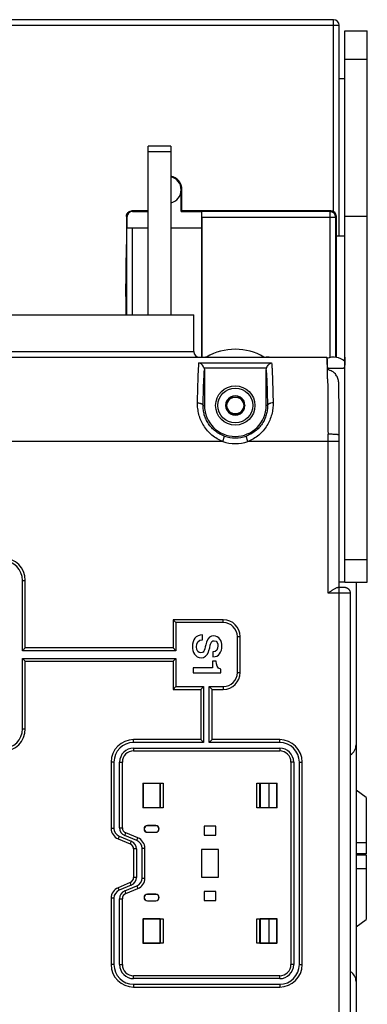
# Model space of a CAD drawing. Units: millimetres. Extents: x 0 to 1189, y 0 to 841.
# Drawn here: x 220 to 282, y 385 to 560 of the extents above; entities that cross this region are included whole.
import ezdxf

# ---------------------------------------------------------------- set-up
doc = ezdxf.new("R2010")
doc.units = ezdxf.units.MM
doc.header["$LTSCALE"] = 65.395
doc.layers.get('0').update_dxf_attribs({"linetype": 'CONTINUOUS'})
for name, color, linetype in [('08_DRAFTS', 7, 'CONTINUOUS'), ('09_ROUNDS', 7, 'CONTINUOUS'), ('10_CHAMFER', 7, 'CONTINUOUS')]:
    doc.layers.add(name, color=color, linetype=linetype)

msp = doc.modelspace()

# ---------------------------------------------------------------- linework, layer by layer
at = {"color": 7, "linetype": 'Continuous'}
for p, q in [((282.255, 524.719), (278.255, 524.719)), ((215.555, 507.219), (251.355, 507.219)), ((277.971, 497.719), (275.16, 497.719)), ((257.889, 492.619), (257.023, 491.119)), ((257.889, 492.619), (259.621, 492.619)), ((260.487, 491.119), (259.621, 492.619)), ((257.023, 491.119), (257.889, 489.619)), ((259.621, 489.619), (260.487, 491.119)), ((257.889, 489.619), (259.621, 489.619)), ((278.255, 459.719), (277.257, 459.719)), ((280.255, 459.719), (280.255, 430.752)), ((252.922, 449.473), (252.922, 450.348)), ((254.777, 447.288), (254.777, 446.413)), ((255.344, 445.67), (254.714, 445.67)), ((254.714, 445.67), (254.714, 444.466)), ((254.714, 444.466), (251.255, 444.466)), ((251.255, 444.466), (251.255, 443.591)), ((251.255, 443.591), (256.157, 443.591)), ((256.157, 443.591), (256.157, 444.242))]:
    msp.add_line(p, q, dxfattribs=at)
for radius in [3.5, 3.1, 1.5]:
    msp.add_circle((258.755, 491.119), radius, dxfattribs=at)
for centre, radius, start, end in [((276.255, 496.719), 3, 48.20865, 113.14133), ((258.755, 491.119), 1.72, 120.70278, 179.29722), ((258.755, 491.119), 1.72, 60.70278, 119.29722), ((258.755, 491.119), 1.72, 0.70278, 59.29722), ((258.755, 491.119), 1.72, 180.70278, 239.29722), ((258.755, 491.119), 1.72, 300.70278, 359.29722), ((258.755, 491.119), 1.72, 240.70278, 299.29722)]:
    msp.add_arc(centre, radius, start, end, dxfattribs=at)
msp.add_open_spline([(278.255, 499.719), (278.255, 499.604), (278.255, 499.376), (278.254, 499.038), (278.251, 498.715), (278.242, 498.458), (278.228, 498.267), (278.213, 498.138), (278.193, 498.021), (278.166, 497.92), (278.132, 497.836), (278.089, 497.771), (278.034, 497.728), (277.991, 497.719), (277.971, 497.719)], degree=3, knots=[0, 0, 0, 0, 0.1644298, 0.3259067, 0.4810732, 0.6257311, 0.6924814, 0.7544609, 0.8108164, 0.8607287, 0.9036457, 0.9397185, 0.970582, 1, 1, 1, 1], dxfattribs=at)
for points in [[(252.922, 450.348), (251.682, 450.327), (251.136, 449.403), (251.136, 448.261)], [(254.903, 450.159), (254.385, 450.159), (253.867, 449.907), (253.634, 449.053)], [(256.374, 448.331), (256.374, 449.235), (255.905, 450.159), (254.903, 450.159)], [(251.136, 448.261), (251.136, 447.267), (251.584, 446.273), (252.704, 446.273)], [(251.85, 448.205), (251.85, 448.906), (252.151, 449.473), (252.922, 449.473)], [(253.634, 449.053), (253.447, 448.366), (253.356, 447.911), (253.223, 447.561)], [(253.979, 447.246), (254.056, 447.505), (254.343, 448.612), (254.364, 448.689)], [(254.364, 448.689), (254.462, 449.046), (254.658, 449.284), (255.008, 449.284)], [(255.66, 448.366), (255.66, 447.764), (255.422, 447.33), (254.777, 447.288)], [(254.777, 446.413), (255.821, 446.413), (256.374, 447.288), (256.374, 448.331)], [(255.008, 449.284), (255.513, 449.284), (255.66, 448.773), (255.66, 448.366)], [(252.606, 447.148), (252.228, 447.148), (251.85, 447.435), (251.85, 448.205)], [(253.223, 447.561), (253.146, 447.358), (252.992, 447.148), (252.606, 447.148)], [(252.704, 446.273), (253.223, 446.273), (253.783, 446.588), (253.979, 447.246)], [(256.157, 444.242), (255.569, 444.361), (255.337, 444.998), (255.344, 445.67)]]:
    msp.add_open_spline(points, degree=3, dxfattribs=at)
at = {"layer": '08_DRAFTS', "color": 7, "linetype": 'Continuous'}
for p, q in [((278.255, 549.219), (277.255, 549.219)), ((249.146, 525.61), (249.146, 529.469)), ((249.255, 529.469), (249.146, 529.469)), ((249.255, 525.719), (249.255, 529.469)), ((249.255, 525.719), (249.146, 525.61)), ((249.146, 525.61), (252.785, 525.61)), ((252.785, 522.719), (252.785, 525.61)), ((239.473, 522.719), (243.255, 522.719)), ((247.255, 522.719), (252.785, 522.719)), ((252.755, 522.719), (252.755, 499.719)), ((242.313, 423.961), (242.355, 423.919)), ((242.313, 423.961), (242.313, 419.577)), ((245.355, 423.919), (242.355, 423.919)), ((242.355, 423.919), (242.355, 419.619)), ((245.355, 419.619), (245.355, 423.919)), ((266.155, 423.919), (263.155, 423.919)), ((263.155, 423.919), (263.155, 419.619)), ((266.197, 423.961), (266.155, 423.919)), ((266.155, 419.619), (266.155, 423.919)), ((266.197, 419.577), (266.197, 423.961)), ((242.313, 419.577), (242.355, 419.619)), ((242.355, 419.619), (245.355, 419.619)), ((263.155, 419.619), (266.155, 419.619)), ((266.197, 419.577), (266.155, 419.619)), ((244.605, 416.422), (243.105, 416.422)), ((243.105, 416.422), (243.105, 416.387)), ((244.605, 416.387), (243.105, 416.387)), ((243.105, 415.257), (244.605, 415.257)), ((243.105, 415.222), (243.105, 415.257)), ((243.105, 415.222), (244.605, 415.222)), ((244.605, 416.422), (244.605, 416.387)), ((244.605, 415.222), (244.605, 415.257)), ((255.305, 416.319), (253.205, 416.319)), ((253.205, 416.319), (253.205, 414.719)), ((255.305, 414.719), (255.305, 416.319)), ((253.205, 414.719), (255.305, 414.719)), ((255.755, 412.169), (252.755, 412.169)), ((252.755, 412.169), (252.755, 407.269)), ((255.755, 407.269), (255.755, 412.169)), ((252.755, 407.269), (255.755, 407.269)), ((255.305, 404.719), (253.205, 404.719)), ((253.205, 404.719), (253.205, 403.119)), ((255.305, 403.119), (255.305, 404.719)), ((244.605, 404.219), (243.105, 404.219)), ((243.105, 404.219), (243.105, 404.184)), ((244.605, 404.184), (243.105, 404.184)), ((243.105, 403.054), (244.605, 403.054)), ((243.105, 403.019), (243.105, 403.054)), ((243.105, 403.019), (244.605, 403.019)), ((244.605, 404.219), (244.605, 404.184)), ((244.605, 403.019), (244.605, 403.054)), ((253.205, 403.119), (255.305, 403.119)), ((242.313, 399.861), (242.355, 399.819)), ((242.313, 399.861), (242.313, 395.477)), ((245.355, 399.819), (242.355, 399.819)), ((242.355, 399.819), (242.355, 395.519)), ((245.355, 395.519), (245.355, 399.819)), ((266.155, 399.819), (263.155, 399.819)), ((263.155, 399.819), (263.155, 395.519)), ((266.197, 399.861), (266.155, 399.819)), ((266.155, 395.519), (266.155, 399.819)), ((266.197, 395.477), (266.197, 399.861)), ((242.313, 395.477), (242.355, 395.519)), ((242.355, 395.519), (245.355, 395.519)), ((263.155, 395.519), (266.155, 395.519)), ((266.197, 395.477), (266.155, 395.519))]:
    msp.add_line(p, q, dxfattribs=at)
for centre, radius, start, end in [((246.755, 529.469), 2.5, 0, 78.45808), ((246.755, 529.469), 2.369, 282.18527, 77.81473), ((246.755, 529.469), 2.391, 282.07328, 360), ((258.755, 491.119), 5.5, 180, 360), ((243.105, 415.822), 0.6, 90, 270), ((243.105, 415.822), 0.565, 90, 270), ((244.605, 415.822), 0.6, 270, 90), ((244.605, 415.822), 0.565, 270, 90), ((243.105, 403.619), 0.6, 90, 270), ((243.105, 403.619), 0.565, 90, 270), ((244.605, 403.619), 0.6, 270, 90), ((244.605, 403.619), 0.565, 270, 90)]:
    msp.add_arc(centre, radius, start, end, dxfattribs=at)
at = {"layer": '09_ROUNDS', "color": 7, "linetype": 'Continuous'}
for p, q in [((276.255, 559.719), (133.255, 559.719)), ((133.255, 558.719), (277.255, 558.719)), ((276.255, 525.585), (276.255, 559.719)), ((277.255, 521.219), (277.255, 558.719)), ((278.255, 459.719), (278.255, 557.719)), ((278.255, 557.719), (282.255, 557.719)), ((278.255, 552.719), (282.255, 552.719)), ((243.255, 507.219), (243.255, 537.219)), ((247.255, 537.219), (243.255, 537.219)), ((247.255, 536.219), (243.255, 536.219)), ((247.255, 537.219), (247.255, 507.219)), ((243.255, 525.719), (240.364, 525.719)), ((240.473, 525.61), (240.364, 525.719)), ((240.473, 525.61), (243.255, 525.61)), ((275.755, 525.719), (249.255, 525.719)), ((252.799, 525.597), (252.785, 525.61)), ((275.633, 525.597), (252.799, 525.597)), ((275.633, 525.597), (275.755, 525.719)), ((275.633, 499.654), (275.633, 525.597)), ((239.364, 524.719), (239.364, 519.719)), ((239.473, 524.61), (239.364, 524.719)), ((239.473, 524.61), (239.473, 522.719)), ((252.807, 524.597), (252.807, 499.719)), ((252.807, 524.597), (276.633, 524.597)), ((276.633, 524.597), (276.755, 524.719)), ((276.633, 499.695), (276.633, 524.597)), ((276.755, 499.676), (276.755, 524.719)), ((239.434, 507.219), (239.434, 522.719)), ((239.434, 522.719), (239.473, 522.719)), ((240.434, 507.219), (240.434, 522.719)), ((239.264, 510.526), (239.364, 519.719)), ((239.264, 510.526), (239.264, 507.219)), ((239.264, 510.526), (239.264, 510.519)), ((251.355, 500.719), (251.355, 507.219)), ((201.755, 499.719), (253.652, 499.719)), ((210.586, 499.684), (275.046, 499.684)), ((210.602, 499.681), (275.046, 499.681)), ((215.555, 500.719), (251.355, 500.719)), ((263.858, 499.719), (268.255, 499.719)), ((268.255, 499.719), (268.255, 499.684)), ((275.046, 499.684), (275.046, 499.681)), ((275.046, 499.681), (275.048, 499.681)), ((275.046, 499.681), (275.046, 499.681)), ((275.046, 499.681), (275.046, 499.681)), ((252.289, 498.73), (265.221, 498.73)), ((253.182, 497.796), (264.327, 497.796)), ((253.255, 497.385), (253.255, 491.119)), ((264.255, 491.119), (264.255, 497.385)), ((253.028, 491.119), (253.255, 491.119)), ((264.481, 491.119), (264.255, 491.119)), ((256.517, 484.719), (256.847, 485.663)), ((260.993, 484.719), (260.663, 485.663)), ((277.257, 485.088), (277.256, 485.472)), ((256.517, 484.719), (141.993, 484.719)), ((277.257, 484.719), (260.993, 484.719)), ((275.257, 457.757), (275.257, 484.719)), ((278.255, 463.731), (282.255, 463.731)), ((220.875, 447.512), (220.875, 460.012)), ((220.875, 460.012), (221.375, 460.012)), ((221.375, 448.012), (221.375, 460.012)), ((277.686, 458.754), (277.526, 458.756)), ((278.255, 459.719), (282.255, 459.719)), ((277.257, 457.757), (275.257, 457.757)), ((279.257, 361.716), (279.257, 457.722)), ((256.619, 453.012), (247.691, 453.012)), ((247.691, 453.012), (247.691, 448.012)), ((247.691, 453.012), (248.191, 452.512)), ((256.619, 452.512), (248.191, 452.512)), ((248.191, 452.512), (248.191, 447.512)), ((256.619, 452.512), (256.619, 453.012)), ((259.119, 450.012), (259.619, 450.012)), ((259.119, 443.627), (259.119, 450.012)), ((259.619, 443.627), (259.619, 450.012)), ((221.375, 448.012), (220.875, 447.512)), ((248.191, 447.512), (220.875, 447.512)), ((247.691, 448.012), (221.375, 448.012)), ((247.691, 448.012), (248.191, 447.512)), ((220.875, 433.627), (220.875, 446.127)), ((220.875, 446.127), (248.191, 446.127)), ((221.375, 445.627), (220.875, 446.127)), ((221.375, 433.627), (221.375, 445.627)), ((221.375, 445.627), (247.691, 445.627)), ((247.691, 445.627), (248.191, 446.127)), ((247.691, 445.627), (247.691, 440.627)), ((248.191, 446.127), (248.191, 441.127)), ((259.119, 443.627), (259.619, 443.627)), ((247.691, 440.627), (248.191, 441.127)), ((247.691, 440.627), (252.618, 440.627)), ((248.191, 441.127), (253.118, 441.127)), ((252.618, 440.627), (253.118, 441.127)), ((252.618, 440.627), (252.618, 431.696)), ((253.118, 441.127), (253.118, 431.196)), ((254.118, 441.127), (256.619, 441.127)), ((254.118, 431.196), (254.118, 441.127)), ((254.618, 440.627), (254.118, 441.127)), ((254.618, 440.627), (256.619, 440.627)), ((254.618, 431.696), (254.618, 440.627)), ((256.619, 441.127), (256.619, 440.627)), ((220.875, 433.627), (221.375, 433.627)), ((252.618, 431.696), (240.655, 431.696)), ((240.655, 431.196), (240.655, 431.696)), ((253.118, 431.196), (240.655, 431.196)), ((252.618, 431.696), (253.118, 431.196)), ((254.618, 431.696), (254.118, 431.196)), ((266.655, 431.196), (254.118, 431.196)), ((266.655, 431.696), (254.618, 431.696)), ((266.655, 431.196), (266.655, 431.696)), ((280.255, 430.752), (280.255, 359.719)), ((240.655, 430.196), (266.655, 430.196)), ((240.655, 430.196), (240.655, 429.696)), ((240.655, 429.696), (266.655, 429.696)), ((266.655, 430.196), (266.655, 429.696)), ((237.155, 427.696), (236.655, 427.696)), ((236.655, 427.696), (236.655, 415.913)), ((237.155, 427.696), (237.155, 415.913)), ((238.155, 427.696), (238.655, 427.696)), ((238.155, 416.04), (238.155, 427.696)), ((238.655, 416.04), (238.655, 427.696)), ((269.155, 427.696), (268.655, 427.696)), ((268.655, 427.696), (268.655, 391.696)), ((269.155, 427.696), (269.155, 391.696)), ((270.155, 427.696), (270.655, 427.696)), ((270.155, 391.696), (270.155, 427.696)), ((270.655, 391.696), (270.655, 427.696)), ((264.755, 419.619), (264.755, 423.919)), ((237.155, 415.913), (236.655, 415.913)), ((238.155, 416.04), (238.655, 416.04)), ((239.081, 414.654), (239.272, 415.116)), ((241.42, 414.226), (239.272, 415.116)), ((238.081, 414.527), (237.889, 414.065)), ((237.889, 414.065), (240.038, 413.175)), ((238.081, 414.527), (240.229, 413.637)), ((241.229, 413.764), (239.081, 414.654)), ((240.229, 413.637), (240.038, 413.175)), ((241.229, 413.764), (241.42, 414.226)), ((241.155, 412.251), (240.655, 412.251)), ((240.655, 412.251), (240.655, 407.188)), ((241.155, 412.251), (241.155, 407.188)), ((242.155, 412.378), (242.655, 412.378)), ((242.155, 407.061), (242.155, 412.378)), ((242.655, 407.061), (242.655, 412.378)), ((240.038, 406.264), (237.889, 405.374)), ((240.229, 405.802), (240.038, 406.264)), ((241.155, 407.188), (240.655, 407.188)), ((242.155, 407.061), (242.655, 407.061)), ((238.081, 404.912), (237.889, 405.374)), ((240.229, 405.802), (238.081, 404.912)), ((239.081, 404.785), (241.229, 405.675)), ((239.081, 404.785), (239.272, 404.323)), ((239.272, 404.323), (241.42, 405.213)), ((241.229, 405.675), (241.42, 405.213)), ((237.155, 403.526), (236.655, 403.526)), ((236.655, 403.526), (236.655, 391.696)), ((237.155, 403.526), (237.155, 391.696)), ((238.155, 403.399), (238.655, 403.399)), ((238.155, 391.696), (238.155, 403.399)), ((238.655, 391.696), (238.655, 403.399)), ((264.755, 395.519), (264.755, 399.819)), ((237.155, 391.696), (236.655, 391.696)), ((238.155, 391.696), (238.655, 391.696)), ((269.155, 391.696), (268.655, 391.696)), ((270.155, 391.696), (270.655, 391.696)), ((266.655, 389.696), (240.655, 389.696)), ((240.655, 389.196), (240.655, 389.696)), ((266.655, 389.196), (240.655, 389.196)), ((266.655, 389.196), (266.655, 389.696)), ((240.655, 388.196), (266.655, 388.196)), ((240.655, 388.196), (240.655, 387.696)), ((240.655, 387.696), (266.655, 387.696)), ((266.655, 388.196), (266.655, 387.696))]:
    msp.add_line(p, q, dxfattribs=at)
at = {"layer": '09_ROUNDS', "color": 3, "linetype": 'Continuous'}
msp.add_line((282.255, 459.719), (282.255, 557.719), dxfattribs=at)
at = {"layer": '09_ROUNDS', "color": 7, "linetype": 'Continuous'}
for points in [[(277.181, 494.387), (277.177, 494.619), (277.169, 495.011)], [(277.256, 485.472), (277.254, 486.425), (277.253, 487.029), (277.251, 487.627), (277.248, 488.219), (277.245, 488.804), (277.241, 489.38), (277.237, 489.946), (277.233, 490.5), (277.228, 491.042), (277.222, 491.571), (277.217, 492.085), (277.21, 492.583), (277.204, 493.064), (277.197, 493.528), (277.189, 493.973), (277.181, 494.387)], [(277.254, 333.015), (277.256, 333.967), (277.257, 334.351), (277.257, 485.088)], [(277.526, 458.756), (277.438, 458.757), (277.345, 458.757), (276.989, 458.757)], [(277.885, 458.75), (277.824, 458.751), (277.686, 458.754)], [(279.257, 457.722), (279.256, 457.761), (279.249, 457.85), (279.234, 457.934), (279.214, 458.013), (279.188, 458.087), (279.158, 458.156), (279.124, 458.221), (279.087, 458.28), (279.048, 458.335), (279.006, 458.385), (278.963, 458.431), (278.919, 458.473), (278.874, 458.51), (278.829, 458.543), (278.784, 458.573), (278.739, 458.6), (278.695, 458.623), (278.651, 458.643), (278.609, 458.66), (278.568, 458.674), (278.53, 458.686), (278.495, 458.696), (278.463, 458.704), (278.433, 458.71), (278.404, 458.715), (278.376, 458.72), (278.348, 458.723), (278.32, 458.727), (278.292, 458.73), (278.263, 458.732), (278.232, 458.735), (278.2, 458.737), (278.165, 458.739), (278.127, 458.741), (278.086, 458.743), (278.042, 458.745), (277.994, 458.747), (277.885, 458.75)]]:
    msp.add_lwpolyline(points, dxfattribs=at)
for centre, radius, start, end in [((276.255, 558.719), 1, 0, 90), ((275.633, 524.597), 1, 0.00527, 89.99473), ((275.755, 524.719), 1, 359.9991, 90.0009), ((258.755, 491.119), 10, 59.31658, 120.68342), ((252.355, 500.719), 1, 180, 270), ((254.255, 495.765), 4, 98.66953, 101.47663), ((264.255, 495.719), 4, 82.41382, 90), ((88.313, 492.894), 186.892, 0.89991, 1.47543), ((258.755, 491.119), 5.781, 250.72693, 289.27307), ((-218.273, 484.721), 493.53, 359.99982, 0.14877), ((258.755, 491.119), 6.78, 250.72693, 289.27307), ((217.375, 460.012), 4, 0, 90), ((217.375, 460.012), 3.5, 0, 90), ((256.619, 450.012), 3, 0, 90), ((256.619, 450.012), 2.5, 0, 90), ((256.619, 443.627), 3, 270, 360), ((256.619, 443.627), 2.5, 270, 360), ((217.375, 433.627), 4, 270, 360), ((217.375, 433.627), 3.5, 270, 360), ((240.655, 427.696), 4, 90, 180), ((240.655, 427.696), 3.5, 90, 180), ((266.655, 427.696), 4, 0, 90), ((266.655, 427.696), 3.5, 0, 90), ((278.255, 430.752), 2, 300.0833, 360), ((240.655, 427.696), 2.5, 90, 180), ((240.655, 427.696), 2, 90, 180), ((266.655, 427.696), 2.5, 0, 90), ((266.655, 427.696), 2, 0, 90), ((238.655, 415.913), 2, 180, 247.5), ((238.655, 415.913), 1.5, 180, 247.5), ((239.655, 416.04), 1.5, 180, 247.5), ((239.655, 416.04), 1, 180, 247.5), ((239.655, 412.251), 1.5, 0, 67.5), ((240.655, 412.378), 1.5, 0, 67.5), ((240.655, 412.378), 2, 0, 67.5), ((239.655, 412.251), 1, 0, 67.5), ((239.655, 407.188), 1, 292.5, 360), ((239.655, 407.188), 1.5, 292.5, 360), ((240.655, 407.061), 1.5, 292.5, 360), ((240.655, 407.061), 2, 292.5, 360), ((238.655, 403.526), 2, 112.5, 180), ((238.655, 403.526), 1.5, 112.5, 180), ((239.655, 403.399), 1.5, 112.5, 180), ((239.655, 403.399), 1, 112.5, 180), ((240.655, 391.696), 4, 180, 270), ((240.655, 391.696), 3.5, 180, 270), ((240.655, 391.696), 2.5, 180, 270), ((240.655, 391.696), 2, 180, 270), ((266.655, 391.696), 4, 270, 360), ((266.655, 391.696), 3.5, 270, 360), ((266.655, 391.696), 2.5, 270, 360), ((266.655, 391.696), 2, 270, 360), ((278.255, 388.687), 2, 0, 59.9167)]:
    msp.add_arc(centre, radius, start, end, dxfattribs=at)
for centre, major_axis, ratio, start_param, end_param in [((240.473, 524.61), (-0.707, 0.707), 0.9999239, -0.7853601, 0.7853601), ((252.798, 524.597), (0, 1), 0.0087269, -1.5707963, -0.0087266)]:
    msp.add_ellipse(centre, major_axis=major_axis, ratio=ratio, start_param=start_param, end_param=end_param, dxfattribs=at)
for points, knots in [([(239.365, 524.719), (239.365, 524.721), (239.365, 524.726), (239.364, 524.738), (239.365, 524.758), (239.367, 524.791), (239.371, 524.833), (239.377, 524.883), (239.387, 524.933), (239.403, 524.998), (239.429, 525.077), (239.469, 525.169), (239.536, 525.286), (239.64, 525.418), (239.794, 525.549), (239.971, 525.646), (240.164, 525.706), (240.298, 525.719), (240.365, 525.719)], [0, 0, 0, 0, 0.0023735, 0.0096845, 0.0234846, 0.0407203, 0.0728468, 0.1048083, 0.1368296, 0.1688105, 0.2328088, 0.2968094, 0.3608151, 0.488674, 0.6165345, 0.7443874, 0.8722199, 1, 1, 1, 1]), ([(275.046, 499.681), (275.052, 499.653), (275.061, 499.58), (275.073, 499.448), (275.085, 499.269), (275.097, 499.043), (275.109, 498.772), (275.126, 498.321), (275.136, 497.961), (275.143, 497.706)], [0, 0, 0, 0, 0.0433046, 0.110469, 0.2013723, 0.3157598, 0.4532835, 0.613514, 1, 1, 1, 1]), ([(275.047, 499.684), (275.047, 499.684), (275.048, 499.683), (275.048, 499.682), (275.048, 499.681)], [0, 0, 0, 0, 0.3072144, 1, 1, 1, 1]), ([(275.16, 497.705), (275.153, 497.96), (275.141, 498.32), (275.121, 498.772), (275.108, 499.044), (275.094, 499.269), (275.08, 499.449), (275.066, 499.581), (275.055, 499.653), (275.048, 499.681)], [0, 0, 0, 0, 0.3865044, 0.5467313, 0.6842438, 0.7986149, 0.8895016, 0.95666, 1, 1, 1, 1]), ([(252.029, 491.577), (252.042, 492.347), (252.071, 493.785), (252.129, 495.768), (252.189, 497.2), (252.244, 498.146), (252.274, 498.548), (252.289, 498.73)], [0, 0, 0, 0, 0.3227343, 0.602869, 0.8311266, 0.9233785, 1, 1, 1, 1]), ([(253.182, 497.796), (253.139, 497.912), (253.027, 498.127), (252.806, 498.396), (252.56, 498.6), (252.379, 498.696), (252.289, 498.73)], [0, 0, 0, 0, 0.2798795, 0.5422644, 0.7821288, 1, 1, 1, 1]), ([(253.028, 491.119), (253.04, 491.768), (253.066, 492.992), (253.117, 494.699), (253.177, 496.139), (253.227, 497.004), (253.255, 497.385)], [0, 0, 0, 0, 0.3105704, 0.5854539, 0.8173155, 1, 1, 1, 1]), ([(253.182, 497.796), (253.194, 497.763), (253.237, 497.63), (253.255, 497.49), (253.255, 497.385)], [0, 0, 0, 0, 0.2504779, 1, 1, 1, 1]), ([(264.255, 497.385), (264.255, 497.42), (264.261, 497.559), (264.291, 497.698), (264.327, 497.796)], [0, 0, 0, 0, 0.2505016, 1, 1, 1, 1]), ([(264.255, 497.385), (264.283, 497.004), (264.333, 496.139), (264.392, 494.699), (264.444, 492.992), (264.47, 491.768), (264.481, 491.119)], [0, 0, 0, 0, 0.1826846, 0.4145461, 0.6894295, 1, 1, 1, 1]), ([(264.327, 497.796), (264.37, 497.912), (264.483, 498.127), (264.704, 498.396), (264.95, 498.6), (265.131, 498.696), (265.221, 498.73)], [0, 0, 0, 0, 0.2798795, 0.5422644, 0.7821288, 1, 1, 1, 1]), ([(265.221, 498.73), (265.236, 498.548), (265.265, 498.146), (265.321, 497.2), (265.38, 495.768), (265.439, 493.785), (265.468, 492.347), (265.481, 491.577)], [0, 0, 0, 0, 0.0766216, 0.1688735, 0.3971311, 0.6772657, 1, 1, 1, 1]), ([(275.66, 497.33), (275.593, 497.351), (275.469, 497.397), (275.329, 497.471), (275.243, 497.541), (275.198, 497.593), (275.169, 497.648), (275.161, 497.686), (275.16, 497.705)], [0, 0, 0, 0, 0.3209114, 0.6016069, 0.7202802, 0.8242758, 0.9160294, 1, 1, 1, 1]), ([(277.169, 495.011), (277.163, 495.256), (277.096, 495.747), (276.858, 496.322), (276.572, 496.723), (276.31, 496.985), (276.005, 497.196), (275.778, 497.293), (275.66, 497.33)], [0, 0, 0, 0, 0.2499135, 0.4996283, 0.6247612, 0.7498691, 0.8749487, 1, 1, 1, 1]), ([(275.182, 495.83), (275.193, 495.14), (275.213, 493.656), (275.243, 490.38), (275.253, 487.794), (275.255, 486.002)], [0, 0, 0, 0, 0.2105056, 0.453122, 1, 1, 1, 1]), ([(256.517, 484.719), (256.167, 484.851), (255.488, 485.174), (254.569, 485.824), (253.77, 486.613), (253.112, 487.513), (252.605, 488.491), (252.255, 489.513), (252.058, 490.547), (252.023, 491.238), (252.029, 491.577)], [0, 0, 0, 0, 0.1286098, 0.2571649, 0.3854552, 0.5130233, 0.6391429, 0.7629098, 0.8834271, 1, 1, 1, 1]), ([(252.029, 491.577), (252.155, 491.575), (252.34, 491.557), (252.571, 491.499), (252.721, 491.443), (252.846, 491.376), (252.943, 491.299), (253.007, 491.214), (253.026, 491.15), (253.028, 491.119)], [0, 0, 0, 0, 0.3218842, 0.4717117, 0.6086728, 0.729912, 0.8341437, 0.9225486, 1, 1, 1, 1]), ([(256.847, 485.663), (256.556, 485.764), (255.991, 486.014), (255.215, 486.52), (254.533, 487.141), (253.964, 487.857), (253.523, 488.642), (253.219, 489.466), (253.051, 490.296), (253.023, 490.85), (253.028, 491.119)], [0, 0, 0, 0, 0.1298015, 0.2595284, 0.388918, 0.5173682, 0.6438799, 0.7672019, 0.8861624, 1, 1, 1, 1]), ([(264.481, 491.119), (264.487, 490.85), (264.458, 490.296), (264.29, 489.466), (263.987, 488.642), (263.546, 487.857), (262.977, 487.141), (262.294, 486.52), (261.519, 486.014), (260.953, 485.764), (260.663, 485.663)], [0, 0, 0, 0, 0.1138374, 0.2327977, 0.3561196, 0.4826313, 0.6110816, 0.7404714, 0.8701984, 1, 1, 1, 1]), ([(265.481, 491.577), (265.486, 491.238), (265.451, 490.547), (265.255, 489.513), (264.905, 488.491), (264.398, 487.513), (263.739, 486.613), (262.941, 485.824), (262.022, 485.174), (261.343, 484.851), (260.993, 484.719)], [0, 0, 0, 0, 0.1165727, 0.2370898, 0.3608566, 0.4869762, 0.6145445, 0.7428349, 0.8713901, 1, 1, 1, 1]), ([(265.481, 491.577), (265.355, 491.575), (265.17, 491.557), (264.939, 491.499), (264.789, 491.443), (264.664, 491.376), (264.567, 491.299), (264.503, 491.214), (264.483, 491.15), (264.481, 491.119)], [0, 0, 0, 0, 0.3218842, 0.4717117, 0.6086728, 0.729912, 0.8341437, 0.9225486, 1, 1, 1, 1]), ([(277.255, 485.836), (277.255, 485.842), (277.247, 485.853), (277.233, 485.862), (277.207, 485.874), (277.164, 485.888), (277.098, 485.903), (277.014, 485.917), (276.913, 485.931), (276.796, 485.944), (276.613, 485.961), (276.352, 485.978), (276.011, 485.993), (275.641, 486.001), (275.385, 486.004), (275.255, 486.002)], [0, 0, 0, 0, 0.0095601, 0.0167884, 0.0260362, 0.0509406, 0.0845356, 0.1266741, 0.1770374, 0.2351909, 0.300607, 0.4507248, 0.6217519, 0.8071993, 1, 1, 1, 1]), ([(275.257, 457.757), (275.416, 457.87), (275.653, 458.037), (275.968, 458.253), (276.197, 458.402), (276.416, 458.536), (276.623, 458.648), (276.787, 458.719), (276.907, 458.751), (276.963, 458.757), (276.989, 458.757)], [0, 0, 0, 0, 0.2902115, 0.4315467, 0.5678817, 0.6966771, 0.8145161, 0.9169784, 0.9610677, 1, 1, 1, 1]), ([(279.257, 457.722), (279.257, 457.723), (279.253, 457.725), (279.246, 457.726), (279.234, 457.728), (279.217, 457.729), (279.196, 457.731), (279.169, 457.733), (279.139, 457.734), (279.089, 457.736), (279.015, 457.739), (278.915, 457.742), (278.798, 457.745), (278.667, 457.747), (278.522, 457.749), (278.306, 457.752), (278.013, 457.755), (277.642, 457.757), (277.387, 457.757), (277.257, 457.757)], [0, 0, 0, 0, 0.001477, 0.0051846, 0.0112479, 0.0196746, 0.0304524, 0.0435588, 0.0589641, 0.0766327, 0.1185865, 0.1690207, 0.2274523, 0.2933202, 0.3659914, 0.4447671, 0.6175482, 0.8050271, 1, 1, 1, 1])]:
    msp.add_open_spline(points, degree=3, knots=knots, dxfattribs=at)
at = {"layer": '10_CHAMFER', "color": 7, "linetype": 'Continuous'}
for p, q in [((278.255, 521.219), (276.755, 521.219)), ((242.313, 423.961), (245.897, 423.961)), ((245.378, 423.942), (245.355, 423.919)), ((245.378, 423.942), (245.897, 423.961)), ((245.378, 423.942), (245.378, 419.596)), ((245.897, 423.961), (245.897, 419.577)), ((262.613, 423.961), (266.197, 423.961)), ((262.613, 423.961), (263.132, 423.942)), ((262.613, 419.577), (262.613, 423.961)), ((263.132, 423.942), (263.155, 423.919)), ((263.132, 419.596), (263.132, 423.942)), ((282.055, 421.419), (280.255, 422.705)), ((282.055, 421.419), (282.055, 411.419)), ((245.897, 419.577), (242.313, 419.577)), ((245.378, 419.596), (245.355, 419.619)), ((245.897, 419.577), (245.378, 419.596)), ((263.132, 419.596), (262.613, 419.577)), ((266.197, 419.577), (262.613, 419.577)), ((263.132, 419.596), (263.155, 419.619)), ((280.255, 413.419), (282.055, 413.419)), ((282.055, 411.419), (280.255, 411.419)), ((280.255, 411.219), (282.055, 411.219)), ((282.055, 411.219), (282.055, 399.719)), ((282.055, 408.719), (280.255, 408.719)), ((242.313, 399.861), (245.897, 399.861)), ((245.378, 399.842), (245.355, 399.819)), ((245.378, 399.842), (245.897, 399.861)), ((245.378, 399.842), (245.378, 395.496)), ((245.897, 399.861), (245.897, 395.477)), ((262.613, 399.861), (266.197, 399.861)), ((262.613, 399.861), (263.132, 399.842)), ((262.613, 395.477), (262.613, 399.861)), ((263.132, 399.842), (263.155, 399.819)), ((263.132, 395.496), (263.132, 399.842)), ((280.255, 398.434), (282.055, 399.719)), ((245.897, 395.477), (242.313, 395.477)), ((245.378, 395.496), (245.355, 395.519)), ((245.897, 395.477), (245.378, 395.496)), ((263.132, 395.496), (262.613, 395.477)), ((266.197, 395.477), (262.613, 395.477)), ((263.132, 395.496), (263.155, 395.519))]:
    msp.add_line(p, q, dxfattribs=at)

doc.saveas('drawing.dxf')
